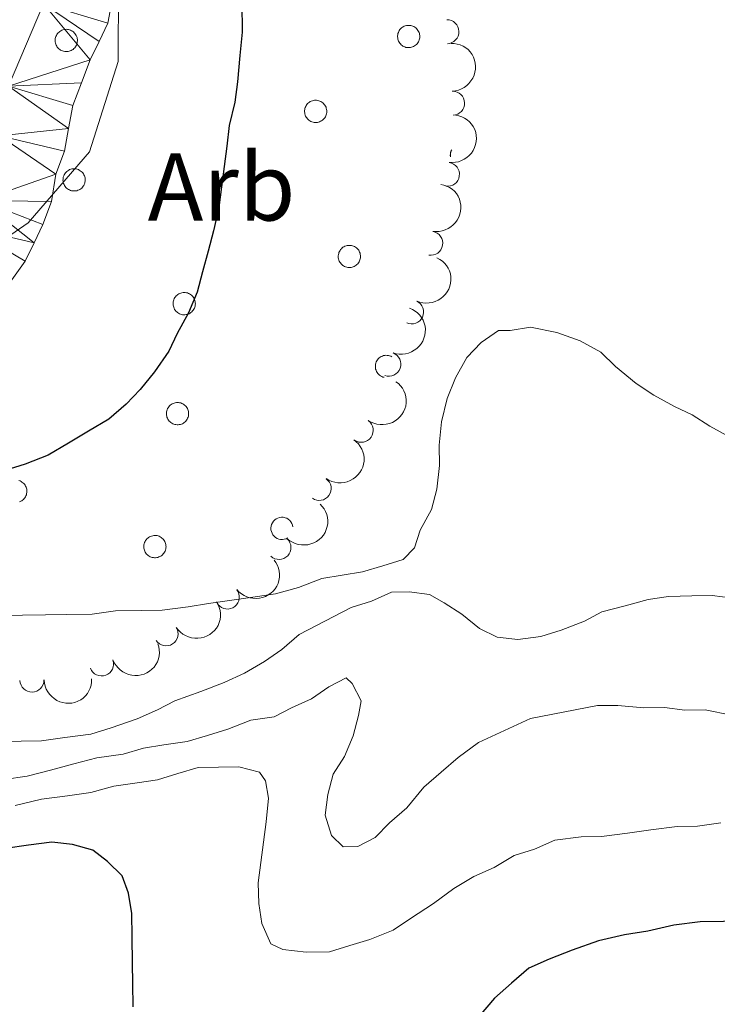
# Model space of a CAD drawing. Units: metres. Extents: x 641166 to 645682, y 711173 to 714235.
# Drawn here: x 645076 to 645149, y 711822 to 711925 of the extents above; entities that cross this region are included whole.
import ezdxf
from ezdxf.enums import TextEntityAlignment as Align

# ---------------------------------------------------------------- set-up
doc = ezdxf.new("R2010")
doc.units = ezdxf.units.M
doc.header["$MEASUREMENT"] = 0
for name, color, linetype, lineweight in [('Carátula', 7, 'Continuous', 5), ('Elementos auxiliares', 7, 'Continuous', 5), ('Entidades rústicas y varios', 7, 'Continuous', 5), ('Hidrografía', 7, 'Continuous', 5), ('Otros límites administrativos', 7, 'Continuous', 5), ('Relieve y altimetría', 7, 'Continuous', 5)]:
    doc.layers.add(name, color=color, linetype=linetype, lineweight=lineweight)
doc.styles.add('Style-arial', font='arial.shx', dxfattribs={"bigfont": 'arialbig.shx'})

msp = doc.modelspace()

# ---------------------------------------------------------------- linework, layer by layer
at = {"layer": 'Carátula', "color": 7, "linetype": 'Continuous', "lineweight": 5}
msp.add_3dface([(641227.54, 711173.0900000001), (645681.5800000001, 711265.1699999999), (645620.19, 714234.55), (641166.1499999999, 714142.46)], dxfattribs=at)
at = {"layer": 'Elementos auxiliares', "color": 250, "linetype": 'Continuous', "lineweight": 5}
msp.add_3dface([(642045.8700000001, 713898.26), (645466.31, 713969.03), (645514.71, 711655.6000000001), (642093.1399999999, 711584.8600000001)], dxfattribs=at)
at = {"layer": 'Entidades rústicas y varios', "color": 92, "linetype": 'Continuous', "lineweight": 5, "flags": 128}
for points in [[(645079.72, 711923.48), (645079.76, 711923.5900000001), (645079.8200000001, 711923.69), (645079.8899999999, 711923.78), (645079.96, 711923.8700000001), (645080.05, 711923.95), (645080.1399999999, 711924.02), (645080.24, 711924.0800000001), (645080.3400000001, 711924.1300000001), (645080.45, 711924.1699999999), (645080.56, 711924.2), (645080.6799999999, 711924.22), (645080.79, 711924.23), (645080.9099999999, 711924.22), (645081.02, 711924.2), (645081.1300000001, 711924.1799999999), (645081.24, 711924.1400000001), (645081.3500000001, 711924.0900000001), (645081.45, 711924.03), (645081.54, 711923.96), (645081.6300000001, 711923.8800000001), (645081.7, 711923.79), (645081.77, 711923.7), (645081.8300000001, 711923.6000000001), (645081.8800000001, 711923.5), (645081.9199999999, 711923.3900000001), (645081.94, 711923.27), (645081.96, 711923.1599999999), (645081.96, 711923.04), (645081.95, 711922.9299999999), (645081.9299999999, 711922.81), (645081.8999999999, 711922.7), (645081.8600000001, 711922.5900000001), (645081.81, 711922.49), (645081.75, 711922.3900000001), (645081.6799999999, 711922.3), (645081.6000000001, 711922.22), (645081.51, 711922.1400000001), (645081.4099999999, 711922.0800000001), (645081.31, 711922.02), (645081.21, 711921.97), (645081.1000000001, 711921.94), (645080.98, 711921.9199999999), (645080.8700000001, 711921.8999999999), (645080.75, 711921.8999999999), (645080.6399999999, 711921.9099999999), (645080.52, 711921.94), (645080.4099999999, 711921.97), (645080.3, 711922.01), (645080.2, 711922.0700000001), (645080.1100000001, 711922.1300000001), (645080.02, 711922.21), (645079.9299999999, 711922.29), (645079.8600000001, 711922.3800000001), (645079.8, 711922.47), (645079.74, 711922.5800000001), (645079.7, 711922.6799999999), (645079.6699999999, 711922.8), (645079.6499999999, 711922.9099999999), (645079.6399999999, 711923.03), (645079.6399999999, 711923.1400000001), (645079.6499999999, 711923.26), (645079.6799999999, 711923.3700000001)], [(645115.47, 711923.8999999999), (645115.51, 711924), (645115.5700000001, 711924.1000000001), (645115.6399999999, 711924.2), (645115.71, 711924.29), (645115.8, 711924.3700000001), (645115.8899999999, 711924.44), (645115.99, 711924.5), (645116.0900000001, 711924.55), (645116.2, 711924.5900000001), (645116.31, 711924.6200000001), (645116.4299999999, 711924.6400000001), (645116.54, 711924.6400000001), (645116.6599999999, 711924.6400000001), (645116.77, 711924.6200000001), (645116.8800000001, 711924.5900000001), (645116.99, 711924.56), (645117.1000000001, 711924.51), (645117.2, 711924.45), (645117.29, 711924.3800000001), (645117.3800000001, 711924.3), (645117.45, 711924.21), (645117.52, 711924.1200000001), (645117.5800000001, 711924.02), (645117.6300000001, 711923.9099999999), (645117.6699999999, 711923.81), (645117.69, 711923.69), (645117.71, 711923.5800000001), (645117.71, 711923.46), (645117.7, 711923.3500000001), (645117.6799999999, 711923.23), (645117.6499999999, 711923.1200000001), (645117.6100000001, 711923.01), (645117.56, 711922.9099999999), (645117.5, 711922.81), (645117.4299999999, 711922.72), (645117.3500000001, 711922.6400000001), (645117.26, 711922.56), (645117.1599999999, 711922.5), (645117.06, 711922.44), (645116.96, 711922.3900000001), (645116.8500000001, 711922.3600000001), (645116.73, 711922.3300000001), (645116.6200000001, 711922.3200000001), (645116.5, 711922.3200000001), (645116.3899999999, 711922.3300000001), (645116.27, 711922.3500000001), (645116.1599999999, 711922.3900000001), (645116.05, 711922.4299999999), (645115.95, 711922.49), (645115.8600000001, 711922.55), (645115.77, 711922.6200000001), (645115.6799999999, 711922.71), (645115.6100000001, 711922.8), (645115.55, 711922.8900000001), (645115.49, 711923), (645115.45, 711923.1000000001), (645115.4199999999, 711923.21), (645115.3999999999, 711923.3300000001), (645115.3899999999, 711923.44), (645115.3899999999, 711923.56), (645115.3999999999, 711923.6699999999), (645115.4299999999, 711923.79)], [(645105.75, 711916.0900000001), (645105.8, 711916.19), (645105.8600000001, 711916.29), (645105.9199999999, 711916.3900000001), (645106, 711916.48), (645106.0800000001, 711916.55), (645106.1799999999, 711916.6300000001), (645106.27, 711916.69), (645106.3800000001, 711916.74), (645106.49, 711916.78), (645106.6000000001, 711916.81), (645106.71, 711916.8300000001), (645106.8300000001, 711916.8300000001), (645106.94, 711916.8300000001), (645107.06, 711916.81), (645107.1699999999, 711916.78), (645107.28, 711916.74), (645107.3800000001, 711916.7), (645107.48, 711916.6400000001), (645107.5800000001, 711916.5700000001), (645107.6599999999, 711916.49), (645107.74, 711916.3999999999), (645107.81, 711916.31), (645107.8700000001, 711916.21), (645107.9199999999, 711916.1000000001), (645107.95, 711915.99), (645107.98, 711915.8800000001), (645108, 711915.77), (645108, 711915.6499999999), (645107.99, 711915.54), (645107.97, 711915.4199999999), (645107.94, 711915.31), (645107.8999999999, 711915.2), (645107.8500000001, 711915.1000000001), (645107.79, 711915), (645107.71, 711914.9099999999), (645107.6300000001, 711914.8300000001), (645107.55, 711914.75), (645107.45, 711914.6799999999), (645107.3500000001, 711914.6300000001), (645107.24, 711914.5800000001), (645107.1300000001, 711914.55), (645107.02, 711914.52), (645106.8999999999, 711914.51), (645106.79, 711914.51), (645106.6699999999, 711914.52), (645106.56, 711914.54), (645106.45, 711914.5800000001), (645106.3400000001, 711914.6200000001), (645106.24, 711914.6699999999), (645106.1399999999, 711914.74), (645106.05, 711914.81), (645105.97, 711914.8999999999), (645105.8999999999, 711914.99), (645105.8400000001, 711915.0800000001), (645105.78, 711915.1799999999), (645105.74, 711915.29), (645105.71, 711915.3999999999), (645105.69, 711915.52), (645105.6799999999, 711915.6300000001), (645105.6799999999, 711915.75), (645105.69, 711915.8600000001), (645105.72, 711915.98)], [(645080.53, 711908.9299999999), (645080.5800000001, 711909.04), (645080.6300000001, 711909.1400000001), (645080.7, 711909.24), (645080.78, 711909.3200000001), (645080.8600000001, 711909.3999999999), (645080.95, 711909.47), (645081.05, 711909.53), (645081.1499999999, 711909.5900000001), (645081.26, 711909.6300000001), (645081.3800000001, 711909.6599999999), (645081.49, 711909.6699999999), (645081.6100000001, 711909.6799999999), (645081.72, 711909.6799999999), (645081.8400000001, 711909.6599999999), (645081.95, 711909.6300000001), (645082.06, 711909.5900000001), (645082.1599999999, 711909.54), (645082.26, 711909.48), (645082.3500000001, 711909.4099999999), (645082.44, 711909.3400000001), (645082.52, 711909.25), (645082.5900000001, 711909.1599999999), (645082.6399999999, 711909.06), (645082.69, 711908.95), (645082.73, 711908.8400000001), (645082.76, 711908.73), (645082.77, 711908.6100000001), (645082.78, 711908.5), (645082.77, 711908.3800000001), (645082.75, 711908.27), (645082.72, 711908.1599999999), (645082.6799999999, 711908.05), (645082.6200000001, 711907.95), (645082.56, 711907.8500000001), (645082.49, 711907.76), (645082.4099999999, 711907.6699999999), (645082.3200000001, 711907.6000000001), (645082.23, 711907.53), (645082.1300000001, 711907.48), (645082.02, 711907.4299999999), (645081.9099999999, 711907.3900000001), (645081.8, 711907.3700000001), (645081.6799999999, 711907.3600000001), (645081.5700000001, 711907.3600000001), (645081.45, 711907.3700000001), (645081.3400000001, 711907.3900000001), (645081.23, 711907.4199999999), (645081.1200000001, 711907.47), (645081.02, 711907.52), (645080.9199999999, 711907.5900000001), (645080.8300000001, 711907.6599999999), (645080.75, 711907.74), (645080.6799999999, 711907.8300000001), (645080.6100000001, 711907.9299999999), (645080.56, 711908.03), (645080.52, 711908.1400000001), (645080.48, 711908.25), (645080.46, 711908.3700000001), (645080.45, 711908.48), (645080.46, 711908.6000000001), (645080.47, 711908.71), (645080.49, 711908.8200000001)], [(645109.27, 711900.95), (645109.3200000001, 711901.05), (645109.3800000001, 711901.1599999999), (645109.44, 711901.25), (645109.52, 711901.3400000001), (645109.6000000001, 711901.4199999999), (645109.69, 711901.49), (645109.79, 711901.55), (645109.8999999999, 711901.6000000001), (645110.01, 711901.6400000001), (645110.1200000001, 711901.6699999999), (645110.23, 711901.69), (645110.3500000001, 711901.69), (645110.46, 711901.69), (645110.5800000001, 711901.6699999999), (645110.69, 711901.6499999999), (645110.8, 711901.6100000001), (645110.8999999999, 711901.56), (645111, 711901.5), (645111.1000000001, 711901.4299999999), (645111.1799999999, 711901.3500000001), (645111.26, 711901.26), (645111.3300000001, 711901.1699999999), (645111.3899999999, 711901.0700000001), (645111.4299999999, 711900.97), (645111.47, 711900.8600000001), (645111.5, 711900.74), (645111.51, 711900.6300000001), (645111.52, 711900.51), (645111.51, 711900.3999999999), (645111.49, 711900.28), (645111.46, 711900.1699999999), (645111.4199999999, 711900.06), (645111.3700000001, 711899.96), (645111.31, 711899.8600000001), (645111.23, 711899.77), (645111.1499999999, 711899.69), (645111.0700000001, 711899.6100000001), (645110.97, 711899.55), (645110.8700000001, 711899.49), (645110.76, 711899.44), (645110.6499999999, 711899.4099999999), (645110.54, 711899.3900000001), (645110.4199999999, 711899.3700000001), (645110.31, 711899.3700000001), (645110.19, 711899.3800000001), (645110.0800000001, 711899.3999999999), (645109.97, 711899.44), (645109.8600000001, 711899.48), (645109.76, 711899.54), (645109.6599999999, 711899.6000000001), (645109.5700000001, 711899.6799999999), (645109.49, 711899.76), (645109.4199999999, 711899.8500000001), (645109.3500000001, 711899.94), (645109.3, 711900.05), (645109.26, 711900.1499999999), (645109.23, 711900.27), (645109.2, 711900.3800000001), (645109.2, 711900.49), (645109.2, 711900.6100000001), (645109.21, 711900.73), (645109.24, 711900.8400000001)], [(645092.03, 711896.02), (645092.0800000001, 711896.1300000001), (645092.1300000001, 711896.23), (645092.2, 711896.3200000001), (645092.28, 711896.4099999999), (645092.3600000001, 711896.49), (645092.45, 711896.56), (645092.55, 711896.6200000001), (645092.6599999999, 711896.6699999999), (645092.76, 711896.71), (645092.8800000001, 711896.74), (645092.99, 711896.76), (645093.1100000001, 711896.77), (645093.22, 711896.76), (645093.3400000001, 711896.74), (645093.45, 711896.72), (645093.56, 711896.6799999999), (645093.6599999999, 711896.6300000001), (645093.76, 711896.5700000001), (645093.8600000001, 711896.5), (645093.94, 711896.4199999999), (645094.02, 711896.3400000001), (645094.0900000001, 711896.24), (645094.1499999999, 711896.1400000001), (645094.19, 711896.04), (645094.23, 711895.9299999999), (645094.26, 711895.81), (645094.27, 711895.7), (645094.28, 711895.5800000001), (645094.27, 711895.47), (645094.25, 711895.3500000001), (645094.22, 711895.24), (645094.1799999999, 711895.1300000001), (645094.1300000001, 711895.03), (645094.06, 711894.9299999999), (645093.99, 711894.8400000001), (645093.9099999999, 711894.76), (645093.8200000001, 711894.6799999999), (645093.73, 711894.6200000001), (645093.6300000001, 711894.56), (645093.52, 711894.52), (645093.4099999999, 711894.48), (645093.3, 711894.46), (645093.1799999999, 711894.44), (645093.0700000001, 711894.44), (645092.95, 711894.45), (645092.8400000001, 711894.48), (645092.73, 711894.51), (645092.6200000001, 711894.55), (645092.52, 711894.6100000001), (645092.4199999999, 711894.6699999999), (645092.3300000001, 711894.75), (645092.25, 711894.8300000001), (645092.1799999999, 711894.9199999999), (645092.1100000001, 711895.01), (645092.06, 711895.1200000001), (645092.02, 711895.23), (645091.98, 711895.3400000001), (645091.96, 711895.45), (645091.95, 711895.5700000001), (645091.96, 711895.6799999999), (645091.97, 711895.8), (645091.99, 711895.9099999999)], [(645091.3300000001, 711884.54), (645091.3700000001, 711884.6499999999), (645091.4299999999, 711884.75), (645091.5, 711884.8400000001), (645091.5700000001, 711884.9299999999), (645091.6599999999, 711885.01), (645091.75, 711885.0800000001), (645091.8500000001, 711885.1400000001), (645091.95, 711885.19), (645092.06, 711885.23), (645092.1699999999, 711885.26), (645092.29, 711885.28), (645092.3999999999, 711885.29), (645092.52, 711885.28), (645092.6300000001, 711885.27), (645092.75, 711885.24), (645092.8500000001, 711885.2), (645092.96, 711885.1499999999), (645093.06, 711885.0900000001), (645093.1499999999, 711885.02), (645093.24, 711884.94), (645093.31, 711884.8600000001), (645093.3800000001, 711884.76), (645093.44, 711884.6599999999), (645093.49, 711884.56), (645093.53, 711884.45), (645093.55, 711884.3400000001), (645093.5700000001, 711884.22), (645093.5700000001, 711884.1100000001), (645093.5700000001, 711883.99), (645093.55, 711883.8800000001), (645093.52, 711883.76), (645093.47, 711883.6599999999), (645093.4199999999, 711883.55), (645093.3600000001, 711883.46), (645093.29, 711883.3600000001), (645093.21, 711883.28), (645093.1200000001, 711883.21), (645093.03, 711883.1400000001), (645092.9199999999, 711883.0800000001), (645092.8200000001, 711883.04), (645092.71, 711883), (645092.5900000001, 711882.98), (645092.48, 711882.97), (645092.3600000001, 711882.97), (645092.25, 711882.98), (645092.1300000001, 711883), (645092.02, 711883.03), (645091.9199999999, 711883.0800000001), (645091.81, 711883.1300000001), (645091.72, 711883.19), (645091.6300000001, 711883.27), (645091.55, 711883.3500000001), (645091.47, 711883.44), (645091.4099999999, 711883.54), (645091.3600000001, 711883.6400000001), (645091.31, 711883.75), (645091.28, 711883.8600000001), (645091.26, 711883.97), (645091.25, 711884.0900000001), (645091.25, 711884.2), (645091.27, 711884.3200000001), (645091.29, 711884.4299999999)], [(645088.97, 711870.6699999999), (645089.02, 711870.78), (645089.0700000001, 711870.8800000001), (645089.1399999999, 711870.97), (645089.22, 711871.06), (645089.3, 711871.1400000001), (645089.3899999999, 711871.21), (645089.49, 711871.27), (645089.6000000001, 711871.3200000001), (645089.7, 711871.3600000001), (645089.8200000001, 711871.3900000001), (645089.9299999999, 711871.4099999999), (645090.05, 711871.4199999999), (645090.1599999999, 711871.4099999999), (645090.28, 711871.3999999999), (645090.3899999999, 711871.3700000001), (645090.5, 711871.3300000001), (645090.6000000001, 711871.28), (645090.7, 711871.22), (645090.79, 711871.1499999999), (645090.8800000001, 711871.0700000001), (645090.96, 711870.99), (645091.03, 711870.8900000001), (645091.0800000001, 711870.79), (645091.1300000001, 711870.69), (645091.1699999999, 711870.5800000001), (645091.2, 711870.47), (645091.21, 711870.3500000001), (645091.22, 711870.24), (645091.21, 711870.1200000001), (645091.19, 711870.01), (645091.1599999999, 711869.8900000001), (645091.1200000001, 711869.79), (645091.0700000001, 711869.6799999999), (645091, 711869.5800000001), (645090.9299999999, 711869.49), (645090.8500000001, 711869.4099999999), (645090.76, 711869.3300000001), (645090.6699999999, 711869.27), (645090.5700000001, 711869.21), (645090.46, 711869.1699999999), (645090.3500000001, 711869.1300000001), (645090.24, 711869.1100000001), (645090.1200000001, 711869.0900000001), (645090.01, 711869.0900000001), (645089.8899999999, 711869.1000000001), (645089.78, 711869.1300000001), (645089.6699999999, 711869.1599999999), (645089.56, 711869.2), (645089.46, 711869.26), (645089.3600000001, 711869.3200000001), (645089.27, 711869.3999999999), (645089.19, 711869.48), (645089.1200000001, 711869.5700000001), (645089.05, 711869.6699999999), (645089, 711869.77), (645088.96, 711869.8800000001), (645088.9199999999, 711869.99), (645088.8999999999, 711870.1000000001), (645088.8899999999, 711870.22), (645088.8999999999, 711870.3300000001), (645088.9099999999, 711870.45), (645088.9299999999, 711870.56)]]:
    msp.add_lwpolyline(points, close=True, dxfattribs=at)
for points in [[(645121.05, 711911.6699999999), (645121.04, 711911.6499999999), (645121.02, 711911.6300000001), (645121.01, 711911.6100000001), (645121, 711911.5800000001), (645120.99, 711911.56), (645120.98, 711911.54), (645120.97, 711911.51), (645120.96, 711911.49), (645120.96, 711911.46), (645120.95, 711911.44), (645120.94, 711911.4199999999), (645120.9299999999, 711911.3900000001), (645120.9299999999, 711911.3700000001), (645120.9199999999, 711911.3400000001), (645120.9199999999, 711911.3200000001), (645120.9099999999, 711911.29), (645120.9099999999, 711911.27), (645120.8999999999, 711911.24), (645120.8999999999, 711911.22), (645120.8999999999, 711911.19), (645120.8999999999, 711911.1699999999), (645120.8999999999, 711911.1400000001), (645120.8899999999, 711911.1100000001), (645120.8899999999, 711911.0900000001), (645120.8899999999, 711911.06), (645120.8999999999, 711911.04), (645120.8999999999, 711911.01), (645120.8999999999, 711910.99), (645120.8999999999, 711910.96), (645120.9099999999, 711910.94), (645120.9099999999, 711910.9099999999)], [(645114.8, 711890.0700000001), (645114.6799999999, 711890.1200000001), (645114.56, 711890.1699999999), (645114.4299999999, 711890.2), (645114.31, 711890.21), (645114.1799999999, 711890.22), (645114.05, 711890.2), (645113.9199999999, 711890.1799999999), (645113.8, 711890.1400000001), (645113.6799999999, 711890.0800000001), (645113.5700000001, 711890.02), (645113.47, 711889.94), (645113.3800000001, 711889.8500000001), (645113.3, 711889.75), (645113.22, 711889.6400000001), (645113.1699999999, 711889.53), (645113.1200000001, 711889.4099999999), (645113.0900000001, 711889.28), (645113.0700000001, 711889.1599999999), (645113.0700000001, 711889.03), (645113.0800000001, 711888.8999999999), (645113.1000000001, 711888.77), (645113.1399999999, 711888.6499999999), (645113.19, 711888.53), (645113.25, 711888.4199999999), (645113.3300000001, 711888.3200000001), (645113.4199999999, 711888.22), (645113.51, 711888.1400000001), (645113.6200000001, 711888.06), (645113.73, 711888), (645113.8500000001, 711887.95), (645113.98, 711887.9199999999)], [(645075.8600000001, 711877.1400000001), (645075.97, 711877.1000000001), (645076.0700000001, 711877.05), (645076.1699999999, 711876.99), (645076.26, 711876.9199999999), (645076.3500000001, 711876.8500000001), (645076.4299999999, 711876.76), (645076.49, 711876.6699999999), (645076.55, 711876.5700000001), (645076.6000000001, 711876.46), (645076.6399999999, 711876.3500000001), (645076.6699999999, 711876.24), (645076.6799999999, 711876.1200000001), (645076.6799999999, 711876.01), (645076.6799999999, 711875.8900000001), (645076.6599999999, 711875.78), (645076.6300000001, 711875.6699999999), (645076.5900000001, 711875.56), (645076.53, 711875.45), (645076.47, 711875.3600000001), (645076.3999999999, 711875.27), (645076.3200000001, 711875.1799999999), (645076.23, 711875.1100000001), (645076.1399999999, 711875.04), (645076.04, 711874.98), (645075.9299999999, 711874.94)], [(645104.47, 711872.31), (645104.4299999999, 711872.5), (645104.3600000001, 711872.6799999999), (645104.26, 711872.8400000001), (645104.1300000001, 711872.99), (645103.98, 711873.1100000001), (645103.8200000001, 711873.21), (645103.6399999999, 711873.27), (645103.45, 711873.31), (645103.26, 711873.3200000001), (645103.0700000001, 711873.29), (645102.8899999999, 711873.23), (645102.72, 711873.1499999999), (645102.56, 711873.04), (645102.4299999999, 711872.8999999999), (645102.3200000001, 711872.74), (645102.23, 711872.5700000001), (645102.1799999999, 711872.3900000001), (645102.1599999999, 711872.2), (645102.1699999999, 711872), (645102.21, 711871.8200000001), (645102.28, 711871.6400000001), (645102.3800000001, 711871.48), (645102.5, 711871.3300000001), (645102.6499999999, 711871.21), (645102.81, 711871.1100000001), (645102.99, 711871.04), (645103.1799999999, 711871), (645103.3700000001, 711871), (645103.56, 711871.02), (645103.75, 711871.0800000001), (645103.9199999999, 711871.1599999999)]]:
    msp.add_lwpolyline(points, dxfattribs=at)
at = {"layer": 'Entidades rústicas y varios', "color": 92, "linetype": 'Continuous', "lineweight": 5}
for centre, radius, start, end in [((645120.5442050355, 711923.9809085489, 431.4), 1.250091938746998, 272.0015147259054, 91.21506914490082), ((645121.1403969526, 711916.518289126, 431.4), 1.250091938746998, 272.0015147259054, 91.21506914490082), ((645120.5967942409, 711909.0961817061, 431.8490461610264), 1.250091938746998, 262.4158042804876, 81.62935869948308), ((645118.8618262568, 711901.9066117571, 432.8153899745905), 1.250091938746999, 260.7668320406479, 79.98038645964334), ((645116.8631667483, 711894.7395853705, 433.1), 1.250091938746999, 245.3639789311075, 64.57753335010288), ((645114.4817034283, 711889.2893038143, 433.1), 1.250091938746998, 250.1216731846498, 69.33522760364521), ((645111.6032209711, 711882.388151265, 432.9544115055116), 1.250091938746998, 235.0631894651607, 54.27674388415609), ((645107.2061100432, 711876.3182570338, 432.86), 1.250091938746999, 235.0631894651607, 54.27674388415609), ((645103.006297943, 711870.1646116301, 432.9091948040784), 1.250091938746999, 226.9712475446146, 46.18480196360996), ((645097.6133152153, 711864.9857879169, 433.1), 1.250091938746999, 218.7989228108406, 38.01247722983607), ((645091.2250191809, 711861.1500102521, 433.1), 1.250091938746999, 212.8841703896877, 32.0977248086831), ((645084.4906666046, 711858.0017642349, 432.6748770535948), 1.250091938746998, 200.3639739879186, 19.57752840691406), ((645077.2123464574, 711856.3163901656, 432.62), 1.250091938746999, 181.6883390009052, 0.9018934199006194)]:
    msp.add_arc(centre, radius, start, end, dxfattribs=at)
at = {"layer": 'Entidades rústicas y varios', "color": 92, "linetype": 'Continuous', "lineweight": 5, "extrusion": (-0.1643293185522505, 0.1551354791147121, 0.974129795347623)}
msp.add_arc((-960534.7742030676, -19005.88462705305, 4851.62147250885), 2.516055640060342, 45.36446333574665, 225.9090503451193, dxfattribs=at)
at = {"layer": 'Entidades rústicas y varios', "color": 92, "linetype": 'Continuous', "lineweight": 5, "extrusion": (-0.1362012869382777, 0.1803339991581044, 0.9741297953476231)}
msp.add_arc((-943853.3557240058, -174546.2181036852, 40936.02497008767), 2.516055640060342, 45.36446333574663, 225.9090503451192, dxfattribs=at)
at = {"layer": 'Entidades rústicas y varios', "color": 92, "linetype": 'Continuous', "lineweight": 5, "extrusion": (-0.1309555887511657, 0.1841786512895396, 0.9741297953476229)}
msp.add_arc((-938297.9718836206, -200926.5763282636, 47057.0201219416), 2.516055640060343, 45.36446333574663, 225.9090503451192, dxfattribs=at)
at = {"layer": 'Entidades rústicas y varios', "color": 92, "linetype": 'Continuous', "lineweight": 5, "extrusion": (-0.07733333980976545, 0.2123457001445181, 0.9741297953476229)}
msp.add_arc((-849781.968226233, -436468.2155502834, 101700.8300339525), 2.516055640060342, 45.36446333574664, 225.9090503451193, dxfattribs=at)
at = {"layer": 'Entidades rústicas y varios', "color": 92, "linetype": 'Continuous', "lineweight": 5, "extrusion": (-0.09467926260278771, 0.2051998514838414, 0.974129795347623)}
msp.add_arc((-884020.5833787161, -366301.1010897327, 85422.69773980154), 2.516055640060343, 45.36446333574666, 225.9090503451193, dxfattribs=at)
at = {"layer": 'Entidades rústicas y varios', "color": 92, "linetype": 'Continuous', "lineweight": 5, "extrusion": (-0.03811616517353407, 0.2227516549174486, 0.9741297953476229)}
msp.add_arc((-755940.8420263425, -577443.8376274522, 134405.7425452372), 2.516055640060342, 45.36446333574663, 225.9090503451193, dxfattribs=at)
at = {"layer": 'Entidades rústicas y varios', "color": 92, "linetype": 'Continuous', "lineweight": 5, "extrusion": (-0.03811616517353403, 0.2227516549174486, 0.9741297953476231)}
msp.add_arc((-755935.4841395459, -577438.7532547232, 134404.4660981979), 2.516055640060342, 45.36446333574663, 225.9090503451193, dxfattribs=at)
at = {"layer": 'Entidades rústicas y varios', "color": 92, "linetype": 'Continuous', "lineweight": 5, "extrusion": (-0.006381693189562361, 0.2258991275061339, 0.974129795347623)}
msp.add_arc((-664950.8479528587, -675336.4790448969, 157115.8984763125), 2.516055640060343, 45.36446333574663, 225.9090503451192, dxfattribs=at)
at = {"layer": 'Entidades rústicas y varios', "color": 92, "linetype": 'Continuous', "lineweight": 5, "extrusion": (0.0257948615236753, 0.2245122868240682, 0.9741297953476229)}
msp.add_arc((-559630.5221664199, -760549.4315061976, 176884.7241977291), 2.516055640060342, 45.36446333574664, 225.9090503451193, dxfattribs=at)
at = {"layer": 'Entidades rústicas y varios', "color": 92, "linetype": 'Continuous', "lineweight": 5, "extrusion": (0.04879322543477901, 0.2206589290458673, 0.9741297953476229)}
msp.add_arc((-476180.7817475088, -812671.997054513, 188976.685282762), 2.516055640060342, 45.36446333574664, 225.9090503451193, dxfattribs=at)
at = {"layer": 'Entidades rústicas y varios', "color": 92, "linetype": 'Continuous', "lineweight": 5, "extrusion": (0.09546817320874319, 0.2048340052827744, 0.9741297953476231)}
msp.add_arc((-283978.364931362, -893895.8080372027, 207819.4341820467), 2.516055640060343, 45.36446333574663, 225.9090503451192, dxfattribs=at)
at = {"layer": 'Entidades rústicas y varios', "color": 92, "linetype": 'Continuous', "lineweight": 5, "extrusion": (0.1560313726231734, 0.1634789055912922, 0.974129795347623)}
msp.add_arc((24845.43061885517, -935397.494405603, 217447.3915735409), 2.516055640060342, 45.36446333574664, 225.9090503451193, dxfattribs=at)
at = {"layer": 'Hidrografía', "color": 142, "linetype": 'Continuous', "lineweight": 15}
for points in [[(645074.77, 711918.29, 421.01), (645078.4299999999, 711926.8999999999, 421.01)], [(645085.5800000001, 711927.27, 420.76), (645085.1399999999, 711924.8900000001, 421.01), (645084.22, 711922.97, 421.01), (645083.3, 711921.05, 421.01), (645082.3899999999, 711918.6599999999, 421.01), (645081.48, 711916.27, 421.01), (645081.04, 711913.8900000001, 421.01), (645080.6000000001, 711911.5, 421.01), (645079.69, 711909.1100000001, 421.01), (645079.26, 711906.25, 421.01), (645078.3500000001, 711903.8600000001, 421.01), (645077.4299999999, 711901.94, 421.01), (645076.51, 711900.03, 421.01), (645075.1200000001, 711898.1000000001, 421.01)]]:
    msp.add_polyline3d(points, dxfattribs=at)
at = {"layer": 'Otros límites administrativos', "color": 250, "linetype": 'Continuous', "lineweight": 5, "ltscale": 0.5}
msp.add_polyline3d([(645068.98, 711898.6300000001, 421.01), (645076.81, 711904.03, 421.01), (645083.23, 711911.45, 421.63), (645086.2, 711920.8800000001, 421.7), (645086.25, 711928.77, 420.88), (645086.29, 711938.81, 420.52), (645084.9099999999, 711951.27, 420.76), (645084.69, 711961.8200000001, 420.76), (645092.04, 711978.9099999999, 421.01), (645105.48, 711996.31, 421.25), (645117.76, 712001.48, 421.25), (645130.3500000001, 711999.8, 421.49), (645137.28, 711992.22, 423.12), (645148.3, 711981.1100000001, 424.56), (645158.1399999999, 711974.96, 424.48)], dxfattribs=at)
at = {"layer": 'Relieve y altimetría', "color": 30, "linetype": 'Continuous', "lineweight": 25, "flags": 128}
for points, elevation in [([(645099.1300000001, 711926.98), (645099.1799999999, 711923.94), (645098.9199999999, 711921.5), (645098.6599999999, 711918.76), (645098.3899999999, 711916.6300000001), (645097.8200000001, 711914.1799999999), (645097.55, 711912.05), (645097.28, 711909.9199999999), (645097.01, 711907.78), (645096.74, 711905.6499999999), (645096.1699999999, 711903.2), (645095.6000000001, 711901.0700000001), (645095.03, 711898.9299999999), (645094.45, 711896.79), (645093.5700000001, 711894.6400000001), (645092.3899999999, 711892.49), (645091.51, 711890.6499999999), (645090.02, 711888.5), (645088.53, 711886.6499999999), (645087.04, 711885.1100000001), (645085.24, 711883.55), (645083.1300000001, 711882.3), (645081.02, 711881.05), (645078.9099999999, 711879.8), (645076.49, 711878.8500000001), (645074.3700000001, 711878.21)], 425), ([(645087.79, 711822.23), (645087.75, 711824.6599999999), (645087.71, 711826.79), (645087.6699999999, 711829.53), (645087.6300000001, 711831.96), (645087.29, 711834.0800000001), (645086.6499999999, 711835.8999999999), (645085.1100000001, 711837.3999999999), (645083.5700000001, 711838.5900000001), (645081.4299999999, 711839.1599999999), (645079.29, 711839.4299999999), (645076.8700000001, 711839.0900000001), (645074.44, 711838.74)], 450), ([(645176.3400000001, 711821.55), (645174.78, 711823.3500000001), (645173.23, 711825.1499999999), (645171.3800000001, 711826.6400000001), (645169.8400000001, 711828.1300000001), (645167.69, 711829.6200000001), (645166.1499999999, 711830.51), (645163.71, 711830.77), (645161.5800000001, 711831.04), (645158.8300000001, 711831.3), (645156.3999999999, 711831.26), (645153.97, 711831.22), (645151.53, 711831.1799999999), (645149.4099999999, 711831.1499999999), (645146.97, 711831.1100000001), (645144.24, 711830.76), (645141.51, 711830.1100000001), (645139.0800000001, 711829.76), (645136.3600000001, 711829.1100000001), (645133.6300000001, 711828.1499999999), (645131.22, 711827.2), (645129.1000000001, 711826.25), (645127.3, 711824.7)], 450), ([(645127.3, 711824.7), (645125.5, 711823.1499999999), (645123.71, 711821)], 450)]:
    msp.add_lwpolyline(points, dxfattribs=dict(at, elevation=elevation))
at = {"layer": 'Relieve y altimetría', "color": 30, "linetype": 'Continuous', "lineweight": 5, "flags": 128}
for points, elevation in [([(645074.0800000001, 711863.05), (645076.21, 711863.0900000001), (645078.6399999999, 711863.1200000001), (645080.77, 711863.1599999999), (645083.51, 711863.2), (645085.94, 711863.55), (645088.6699999999, 711863.5900000001), (645090.8, 711863.6300000001), (645093.53, 711863.98), (645095.6599999999, 711864.31), (645098.0900000001, 711864.6599999999), (645100.52, 711865), (645102.6399999999, 711865.3400000001), (645105.06, 711865.99), (645107.48, 711866.94), (645109.6100000001, 711867.28), (645111.73, 711867.6200000001), (645113.8500000001, 711868.26), (645115.97, 711868.8999999999), (645117.1699999999, 711870.1400000001), (645117.74, 711871.98), (645118.9299999999, 711874.1200000001), (645119.5, 711876.26), (645119.76, 711878.7), (645119.73, 711880.8300000001), (645119.99, 711883.27), (645120.56, 711885.71), (645121.44, 711887.8600000001), (645122.6200000001, 711890), (645124.1200000001, 711891.55), (645125.9199999999, 711892.8), (645127.1399999999, 711892.8200000001), (645129.26, 711893.1599999999), (645132.01, 711892.5900000001), (645134.46, 711891.72), (645136.6100000001, 711890.55), (645138.1499999999, 711889.05), (645140.31, 711887.26), (645142.1599999999, 711886.0700000001), (645144.31, 711884.8900000001), (645146.1499999999, 711884.01), (645147.99, 711882.8200000001), (645150.1399999999, 711881.6400000001)], 430), ([(645101.5, 711858.28), (645103.31, 711859.53), (645105.1100000001, 711861.0800000001), (645106.9199999999, 711862.02), (645108.73, 711862.96), (645110.54, 711863.8999999999), (645112.6599999999, 711864.55), (645114.77, 711865.49), (645116.6000000001, 711865.52), (645118.73, 711865.25), (645120.27, 711864.3800000001), (645122.1100000001, 711863.19), (645123.96, 711861.7), (645125.8, 711860.8200000001), (645127.94, 711860.55), (645130.3600000001, 711860.8900000001), (645132.48, 711861.53), (645134.8999999999, 711862.48), (645136.71, 711863.4299999999), (645139.1399999999, 711864.0700000001), (645141.56, 711864.72), (645143.6799999999, 711865.06), (645146.1200000001, 711865.1000000001), (645148.25, 711865.1400000001), (645150.3800000001, 711864.8700000001)], 435), ([(645073.6499999999, 711849.9199999999), (645076.0800000001, 711849.96), (645078.21, 711849.99), (645080.6399999999, 711850.3400000001), (645083.3700000001, 711850.6799999999), (645085.49, 711851.3300000001), (645088.21, 711852.28), (645090.3300000001, 711853.23), (645092.1399999999, 711854.1699999999), (645094.8600000001, 711855.1300000001), (645097.28, 711856.0800000001), (645099.3899999999, 711857.03), (645101.5, 711858.28)], 435), ([(645074.31, 711845.95), (645076.73, 711846.29), (645079.1599999999, 711846.94), (645081.5800000001, 711847.5900000001), (645084, 711848.23), (645086.74, 711848.5800000001), (645088.8600000001, 711849.23), (645090.98, 711849.5700000001), (645093.4099999999, 711849.9099999999), (645095.53, 711850.55), (645097.6499999999, 711851.19), (645100.0700000001, 711852.1499999999), (645102.49, 711852.49), (645104.3, 711853.4299999999), (645106.4199999999, 711854.3800000001), (645108.22, 711855.6300000001), (645110.03, 711856.5700000001), (645110.6499999999, 711855.97), (645111.5900000001, 711854.1599999999), (645111.3200000001, 711852.6400000001), (645110.74, 711850.51), (645109.8600000001, 711848.3600000001), (645108.6799999999, 711846.52), (645108.1000000001, 711844.3800000001), (645107.8300000001, 711842.24), (645108.48, 711840.1200000001), (645109.71, 711838.9299999999), (645111.23, 711838.95), (645113.04, 711839.8900000001), (645114.54, 711841.44), (645116.3400000001, 711842.99), (645118.1300000001, 711845.1499999999), (645119.9299999999, 711846.7), (645121.73, 711848.25), (645123.8400000001, 711849.81), (645129.27, 711852.3300000001), (645136.25, 711853.6599999999), (645138.3800000001, 711853.69), (645141.1200000001, 711853.4299999999), (645143.25, 711853.47), (645145.3800000001, 711853.2), (645147.51, 711853.23), (645150.26, 711852.6699999999)], 440), ([(645149.1300000001, 711841.4199999999), (645146.7, 711841.0800000001), (645144.5700000001, 711841.04), (645141.8400000001, 711840.69), (645139.4099999999, 711840.3500000001), (645136.6699999999, 711840), (645134.55, 711839.97), (645131.81, 711839.6200000001), (645129.7, 711838.6699999999), (645127.5800000001, 711838.03), (645125.47, 711836.78), (645123.3600000001, 711835.8300000001), (645121.25, 711834.5800000001), (645119.1399999999, 711833.02), (645116.73, 711831.46), (645114.9299999999, 711830.22), (645112.51, 711829.26), (645110.3899999999, 711828.6200000001), (645108.27, 711827.98), (645105.8400000001, 711827.94), (645103.3999999999, 711828.2), (645102.1699999999, 711828.79), (645101.23, 711830.9099999999), (645100.8899999999, 711833.03), (645100.8500000001, 711835.1599999999), (645101.1200000001, 711837.28), (645101.3899999999, 711839.4199999999), (645101.6599999999, 711841.55), (645101.9299999999, 711843.99), (645101.5900000001, 711845.81), (645100.97, 711846.71), (645098.8300000001, 711847.29), (645096.7, 711847.25), (645094.5700000001, 711847.22), (645092.45, 711846.5700000001), (645090.3300000001, 711845.9299999999), (645088.21, 711845.5900000001), (645085.78, 711845.25), (645083.3600000001, 711844.6000000001), (645080.9299999999, 711844.26), (645078.2, 711843.9099999999), (645075.47, 711843.25)], 445)]:
    msp.add_lwpolyline(points, dxfattribs=dict(at, elevation=elevation))

# ---------------------------------------------------------------- texts
at = {"layer": 'Entidades rústicas y varios', "color": 92, "linetype": 'Continuous', "lineweight": 5, "style": 'Style-arial'}
msp.add_text('Arb', height=7.000020000000001, dxfattribs=at).set_placement((645097.006981012, 711907.7800100001, 425), align=Align.MIDDLE_CENTER)

# ---------------------------------------------------------------- meshes
at = {"layer": 'Hidrografía', "color": 154, "linetype": 'Continuous', "lineweight": 15}
mesh = msp.add_polyface(dxfattribs=at)
corners = [(645034.3700000001, 711889.8299999998, 421.0100000000002), (645036.26, 711896.56, 421.0100000000013), (645036.7500000002, 711889.3999999997, 421.0100000000027), (645031.9800000002, 711890.7499999998, 421.0100000000028), (645055.9200000002, 711896.1999999997, 421.010000000001), (645047.2200000002, 711889.0899999999, 421.0100000000002), (645039.7100000002, 711895.9299999999, 421.010000000001), (645049.5900000003, 711889.1300000001, 421.0100000000032), (645044.3600000001, 711889.0499999998, 421.0100000000022), (645041.51, 711888.9999999998, 421.0099999999987), (645051.97, 711889.1699999999, 421.0100000000008), (645039.1399999999, 711888.96, 421.0100000000016), (645056.7200000002, 711889.2499999998, 421.0100000000014), (645059.0900000003, 711889.7599999998, 421.0100000000033), (645054.3400000001, 711889.2099999997, 421.0100000000017), (645083.8899999999, 711970.1099999999, 420.7599999999993), (645088.8200000001, 711961.5499999996, 420.7599999999997), (645080.55, 711957.7999999998, 420.7600000000002), (645087.0800000001, 711952.01, 420.7600000000011), (645080.1799999999, 711950.3199999998, 420.7600000000003), (645086.69, 711946.7799999998, 420.5199999999984), (645079.72, 711947.23, 420.5200000000016), (645086.72, 711944.3999999999, 420.5199999999998), (645079.8300000001, 711940.23, 420.5199999999992), (645086.76, 711942.03, 420.5200000000003), (645086.8, 711939.6499999999, 420.5200000000002), (645086.3600000001, 711937.27, 420.5199999999999), (645079.3899999999, 711937.8500000001, 420.519999999999), (645086.3999999999, 711934.8899999997, 420.7599999999997), (645079.48, 711932.6099999999, 420.7599999999998), (645086.45, 711932.04, 420.7600000000013), (645086.01, 711929.6499999999, 420.7600000000006), (645078.4299999999, 711926.8999999997, 421.0100000000003), (645085.5800000001, 711927.2699999996, 420.7600000000008), (645085.1400000004, 711924.8899999997, 421.0100000000023), (645084.22, 711922.97, 421.0100000000007), (645083.3, 711921.05, 421.0100000000008), (645074.7700000003, 711918.2899999998, 421.0100000000023), (645082.3900000004, 711918.6599999997, 421.0100000000023), (645081.4800000002, 711916.2699999998, 421.010000000002), (645081.0400000003, 711913.8899999997, 421.0100000000018), (645073.8200000003, 711913.1200000001, 421.0100000000002), (645080.6000000003, 711911.4999999998, 421.0100000000011), (645079.6900000002, 711909.1100000001, 421.010000000001), (645071.8300000003, 711906.3700000001, 421.0100000000031), (645079.26, 711906.2499999998, 421.0100000000016), (645078.3500000003, 711903.8600000001, 421.0100000000015), (645077.4300000002, 711901.9399999997, 421.0100000000014), (645070.5, 711903.5999999999, 421.0100000000007), (645076.51, 711900.0299999998, 421.0100000000019), (645075.1200000003, 711898.1000000001, 421.0100000000021), (645073.7100000002, 711896.6499999997, 421.0100000000024), (645067.6600000001, 711900.3999999999, 421.0100000000031), (645072.3100000003, 711895.1999999997, 421.0100000000014), (645070.4299999999, 711893.75, 421.010000000002), (645068.55, 711892.7699999998, 421.0100000000016), (645063.9500000002, 711898.4099999997, 421.0100000000016), (645061.4600000002, 711890.2699999998, 421.0100000000015), (645063.8200000003, 711891.2599999998, 421.0100000000023), (645033.8600000001, 711897.48, 421.0100000000015), (645066.1900000002, 711891.7799999998, 421.0100000000028)]
mesh.append_faces([[corners[k] for k in face] for face in [(0, 1, 2), (4, 5, 6), (5, 4, 7), (8, 6, 5), (7, 4, 10), (12, 4, 13), (6, 2, 1), (2, 6, 11), (10, 4, 14), (15, 16, 17), (17, 18, 19), (19, 20, 21), (21, 22, 23), (23, 26, 27), (27, 28, 29), (29, 31, 32), (32, 36, 37), (37, 40, 41), (41, 43, 44), (44, 47, 48), (48, 51, 52), (52, 55, 56), (56, 57, 4), (57, 56, 58), (1, 3, 59), (60, 56, 55)]], dxfattribs={"vtx0": -1, "vtx1": -1, "color": 154})
mesh.append_faces([[corners[k] for k in face] for face in [(1, 0, 3), (6, 8, 9), (6, 9, 11), (4, 12, 14), (21, 20, 22), (23, 22, 24), (23, 25, 26), (27, 26, 28), (29, 28, 30), (29, 30, 31), (32, 31, 33), (32, 33, 34), (32, 34, 35), (32, 35, 36), (37, 36, 38), (37, 38, 39), (37, 39, 40), (41, 40, 42), (41, 42, 43), (44, 43, 45), (44, 45, 46), (44, 46, 47), (48, 47, 49), (48, 49, 50), (48, 50, 51), (52, 51, 53), (52, 53, 54), (52, 54, 55), (4, 57, 13), (56, 60, 58)]], dxfattribs={"vtx0": -1, "vtx2": -1, "color": 154})
mesh = msp.add_polyface(dxfattribs=at)
corners = [(645208.8899999999, 711944.9699999997, 422.2200000000006), (645213.7600000002, 711950, 422.2200000000021), (645210.3400000001, 711943.0900000001, 422.4700000000017), (645211.79, 711941.69, 422.4700000000004), (645219.44, 711943.2699999998, 422.4699999999997), (645213.25, 711939.81, 422.470000000002), (645214.24, 711937.45, 422.4700000000008), (645222.53, 711933.9000000001, 422.47), (645214.75, 711935.0800000001, 422.4700000000008), (645215.75, 711932.25, 422.4700000000009), (645223.23, 711929.54, 422.4700000000025), (645216.28, 711928.9299999999, 422.4699999999996), (645216.3200000001, 711926.55, 422.4699999999997), (645216.3600000001, 711924.1799999999, 422.47), (645223.4200000002, 711917.8899999997, 422.4700000000009), (645216.4099999999, 711920.8499999999, 422.469999999998), (645216.45, 711918.4699999997, 422.47), (645222.98, 711915.51, 422.4700000000008), (645216.01, 711916.0899999999, 422.4699999999997), (645216.05, 711913.7099999997, 422.4699999999996), (645223.02, 711913.1400000001, 422.4699999999992), (645215.6100000001, 711911.3299999998, 422.4699999999993), (645221.81, 711906.4999999998, 422.4700000000001), (645215.1799999999, 711908.95, 422.4700000000016), (645214.9099999999, 711907.48, 422.4700000000007), (645221.75, 711905.94, 422.4700000000003), (645214.74, 711906.56, 422.4700000000009), (645214.7800000003, 711904.19, 422.4700000000014), (645221.31, 711901.51, 422.4700000000008), (645214.3400000001, 711901.8, 422.4700000000008), (645214.3800000001, 711899.4299999997, 422.710000000001), (645214.4300000002, 711896.5700000001, 422.7100000000003), (645214.47, 711893.72, 422.7100000000011), (645214.52, 711890.8699999999, 422.7099999999986), (645221.6499999999, 711880.53, 422.9500000000007), (645214.5700000001, 711888.02, 422.7100000000002), (645214.6100000001, 711885.6400000001, 422.7100000000001), (645214.6399999999, 711883.2699999998, 422.7099999999998), (645214.69, 711880.4199999999, 422.9499999999996), (645214.74, 711877.56, 422.9500000000004), (645214.7800000003, 711875.19, 422.9500000000009), (645214.81, 711872.81, 422.9500000000002), (645214.8600000001, 711869.9599999997, 422.9499999999998), (645221.99, 711860.1000000001, 422.9499999999994), (645214.8999999999, 711867.5799999998, 422.9500000000015), (645214.9400000002, 711865.2099999997, 422.9500000000001), (645214.98, 711862.8300000001, 422.9500000000002), (645215.02, 711860.45, 422.950000000002), (645214.5800000001, 711858.0700000001, 422.9500000000017), (645214.6200000003, 711855.6899999997, 422.9500000000016), (645221.1500000001, 711852.9599999997, 422.9500000000007), (645214.1799999999, 711853.3099999998, 422.9500000000014), (645214.23, 711850.4599999997, 422.9499999999989), (645214.2700000003, 711848.0799999998, 422.9500000000008), (645221.2800000003, 711844.77, 422.9500000000021), (645214.31, 711845.23, 422.9500000000018), (645079.8300000001, 711940.23, 420.5199999999992), (645086.76, 711942.03, 420.5200000000003), (645086.8, 711939.6499999999, 420.5200000000002)]
mesh.append_faces([[corners[k] for k in face] for face in [(0, 1, 2), (2, 1, 3), (3, 4, 5), (5, 4, 6), (6, 7, 8), (8, 7, 9), (9, 10, 11), (11, 10, 12), (12, 10, 13), (13, 14, 15), (15, 14, 16), (16, 17, 18), (18, 17, 19), (19, 20, 21), (21, 22, 23), (23, 22, 24), (24, 25, 26), (26, 25, 27), (27, 28, 29), (29, 28, 30), (30, 28, 31), (31, 28, 32), (32, 28, 33), (33, 34, 35), (35, 34, 36), (36, 34, 37), (37, 34, 38), (38, 34, 39), (39, 34, 40), (40, 34, 41), (41, 34, 42), (42, 43, 44), (44, 43, 45), (45, 43, 46), (46, 43, 47), (47, 43, 48), (48, 43, 49), (49, 50, 51), (51, 50, 52), (52, 50, 53), (53, 54, 55)]], dxfattribs={"vtx0": -1, "vtx1": -1, "color": 154})
mesh.append_faces([[corners[k] for k in face] for face in [(3, 1, 4), (6, 4, 7), (9, 7, 10), (13, 10, 14), (16, 14, 17), (19, 17, 20), (21, 20, 22), (24, 22, 25), (27, 25, 28), (33, 28, 34), (42, 34, 43), (49, 43, 50), (53, 50, 54), (56, 57, 58)]], dxfattribs={"vtx0": -1, "vtx2": -1, "color": 154})

doc.saveas('drawing.dxf')
